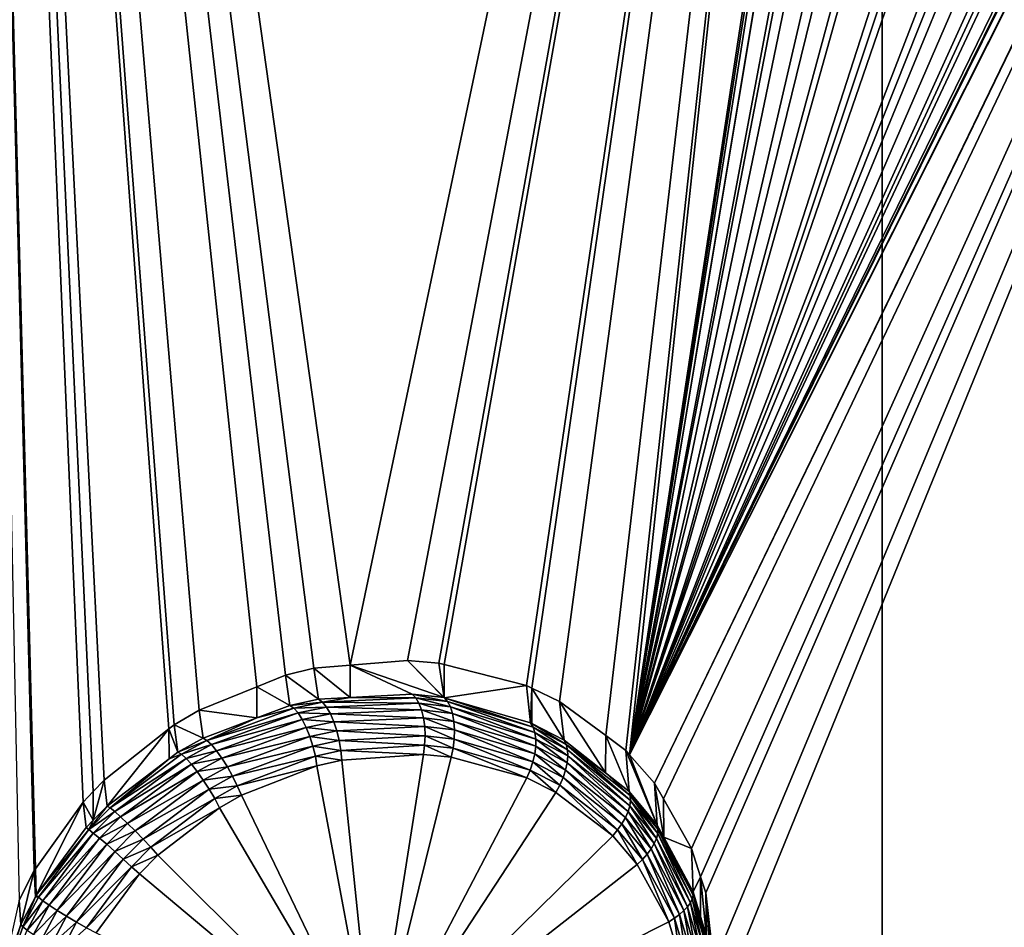
# Model space of a CAD drawing. Extents: x -143 to 155, y 0 to 257.
# Drawn here: x 128 to 132, y 172 to 176 of the extents above; entities that cross this region are included whole.
import ezdxf

# ---------------------------------------------------------------- set-up
doc = ezdxf.new("R2010")
doc.units = 0
doc.header["$MEASUREMENT"] = 0
doc.layers.get('0').update_dxf_attribs({"linetype": 'CONTINUOUS'})

msp = doc.modelspace()

# ---------------------------------------------------------------- linework, layer by layer
for points in [[(120.5926, 197.0158, 2.5109), (131.4653, 196.8827, 3.4403), (120.5962, 166.5567, -4.7426)], [(120.5962, 166.5567, -4.7426), (131.4653, 196.8827, 3.4403), (131.4689, 166.3724, -3.459)], [(131.4653, 196.8827, 3.4403), (142.3389, 188.605, 3.3506), (131.4689, 166.3724, -3.459)], [(131.4689, 166.3724, -3.459), (142.3389, 188.605, 3.3506), (137.2652, 166.2253, -2.4372)], [(127.6399, 184.9078, 17.9499), (129.2661, 173.3336, 13.4588), (131.7113, 184.95, 16.3141)], [(129.2661, 173.3336, 13.4588), (129.5033, 173.3535, 13.3545), (131.7113, 184.95, 16.3141)], [(131.7113, 184.95, 16.3141), (129.5033, 173.3535, 13.3545), (129.6338, 173.343, 13.2884)], [(131.7113, 184.95, 16.3141), (129.6338, 173.343, 13.2884), (129.6548, 173.3375, 13.2763)], [(129.6548, 173.3375, 13.2763), (129.9954, 173.2494, 13.0794), (131.7113, 184.95, 16.3141)], [(131.7113, 184.95, 16.3141), (129.9954, 173.2494, 13.0794), (130.018, 173.2387, 13.0644)], [(131.7113, 184.95, 16.3141), (130.018, 173.2387, 13.0644), (130.1331, 173.1839, 12.988)], [(130.1331, 173.1839, 12.988), (130.3237, 173.0429, 12.8419), (131.7113, 184.95, 16.3141)], [(131.7113, 184.95, 16.3141), (130.3237, 173.0429, 12.8419), (130.4076, 172.9808, 12.7775)], [(131.7113, 184.95, 16.3141), (130.4076, 172.9808, 12.7775), (130.4229, 172.9633, 12.7634)], [(130.4229, 172.9633, 12.7634), (131.7331, 181.5849, 15.1243), (131.7113, 184.95, 16.3141)], [(131.9668, 158.6201, 6.5615), (133.4719, 158.6271, 5.2863), (135.5673, 184.988, 14.2358)], [(135.5673, 184.988, 14.2358), (134.7046, 181.5589, 13.4618), (131.9668, 158.6201, 6.5615)], [(127.6399, 184.9078, 17.9499), (127.8965, 172.3614, 13.7417), (127.9592, 172.4844, 13.7559)], [(127.6399, 184.9078, 17.9499), (127.9592, 172.4844, 13.7559), (127.9642, 172.4915, 13.7561)], [(127.9642, 172.4915, 13.7561), (128.1612, 172.7675, 13.7637), (127.6399, 184.9078, 17.9499)], [(127.6399, 184.9078, 17.9499), (128.1612, 172.7675, 13.7637), (128.2034, 172.8119, 13.7603)], [(127.6399, 184.9078, 17.9499), (128.2034, 172.8119, 13.7603), (128.2481, 172.8589, 13.7567)], [(128.2481, 172.8589, 13.7567), (128.5159, 173.0701, 13.7105), (127.6399, 184.9078, 17.9499)], [(127.6399, 184.9078, 17.9499), (128.5159, 173.0701, 13.7105), (128.5378, 173.0874, 13.7068)], [(127.6399, 184.9078, 17.9499), (128.5378, 173.0874, 13.7068), (128.6411, 173.1478, 13.6813)], [(128.6411, 173.1478, 13.6813), (128.8801, 173.2446, 13.6063), (127.6399, 184.9078, 17.9499)], [(127.6399, 184.9078, 17.9499), (128.8801, 173.2446, 13.6063), (128.9983, 173.2925, 13.5692)], [(127.6399, 184.9078, 17.9499), (128.9983, 173.2925, 13.5692), (129.1154, 173.321, 13.5251)], [(129.1154, 173.321, 13.5251), (129.2661, 173.3336, 13.4588), (127.6399, 184.9078, 17.9499)], [(130.4229, 172.9633, 12.7634), (131.7355, 181.4571, 15.0781), (131.7331, 181.5849, 15.1243)], [(131.9668, 158.6201, 6.5615), (134.7046, 181.5589, 13.4618), (134.6834, 181.4776, 13.444)], [(131.7388, 181.2795, 15.0139), (131.7355, 181.4571, 15.0781), (130.4229, 172.9633, 12.7634)], [(134.6834, 181.4776, 13.444), (134.6713, 181.4314, 13.4339), (131.9668, 158.6201, 6.5615)], [(131.9668, 158.6201, 6.5615), (134.6713, 181.4314, 13.4339), (134.5489, 181.1406, 13.3991)], [(130.4229, 172.9633, 12.7634), (131.7773, 181.0966, 14.9299), (131.7388, 181.2795, 15.0139)], [(134.5337, 181.1147, 13.3987), (130.526, 172.846, 12.6689), (134.5489, 181.1406, 13.3991)], [(134.5489, 181.1406, 13.3991), (130.526, 172.846, 12.6689), (130.5629, 172.7808, 12.6267)], [(134.5489, 181.1406, 13.3991), (130.5629, 172.7808, 12.6267), (130.6793, 172.5754, 12.4933)], [(130.6793, 172.5754, 12.4933), (130.7163, 172.4586, 12.4325), (134.5489, 181.1406, 13.3991)], [(134.5489, 181.1406, 13.3991), (130.7163, 172.4586, 12.4325), (130.7376, 172.3916, 12.3976)], [(131.9668, 158.6201, 6.5615), (134.5489, 181.1406, 13.3991), (130.7375, 171.7953, 12.1876)], [(130.7375, 171.7953, 12.1876), (134.5489, 181.1406, 13.3991), (130.7709, 172.0978, 12.2762)], [(134.5489, 181.1406, 13.3991), (130.7376, 172.3916, 12.3976), (130.7709, 172.0978, 12.2762)], [(134.4856, 181.0331, 13.3973), (130.4229, 172.9633, 12.7634), (134.5337, 181.1147, 13.3987)], [(134.5337, 181.1147, 13.3987), (130.4229, 172.9633, 12.7634), (130.526, 172.846, 12.6689)], [(130.4229, 172.9633, 12.7634), (131.7786, 181.0936, 14.9282), (131.7773, 181.0966, 14.9299)], [(131.8989, 180.8155, 14.7689), (131.7786, 181.0936, 14.9282), (130.4229, 172.9633, 12.7634)], [(134.2925, 180.7886, 13.4229), (130.4229, 172.9633, 12.7634), (134.4856, 181.0331, 13.3973)], [(130.4229, 172.9633, 12.7634), (131.9313, 180.7701, 14.7361), (131.8989, 180.8155, 14.7689)], [(134.2688, 180.7586, 13.4261), (130.4229, 172.9633, 12.7634), (134.2925, 180.7886, 13.4229)], [(130.4229, 172.9633, 12.7634), (132.0145, 180.6535, 14.6521), (131.9313, 180.7701, 14.7361)], [(134.2688, 180.7586, 13.4261), (134.1988, 180.6896, 13.4426), (130.4229, 172.9633, 12.7634)], [(130.4229, 172.9633, 12.7634), (134.1988, 180.6896, 13.4426), (133.9788, 180.524, 13.5125)], [(132.1748, 180.5099, 14.5172), (132.0145, 180.6535, 14.6521), (130.4229, 172.9633, 12.7634)], [(130.4229, 172.9633, 12.7634), (133.9788, 180.524, 13.5125), (133.8905, 180.4576, 13.5406)], [(130.4229, 172.9633, 12.7634), (132.2588, 180.4347, 14.4466), (132.1748, 180.5099, 14.5172)], [(133.8905, 180.4576, 13.5406), (133.8072, 180.4106, 13.5724), (130.4229, 172.9633, 12.7634)], [(130.4229, 172.9633, 12.7634), (132.4186, 180.343, 14.3288), (132.2588, 180.4347, 14.4466)], [(130.4229, 172.9633, 12.7634), (133.8072, 180.4106, 13.5724), (133.6176, 180.3366, 13.6557)], [(132.4825, 180.3227, 14.2869), (132.4186, 180.343, 14.3288), (130.4229, 172.9633, 12.7634)], [(130.4229, 172.9633, 12.7634), (133.6176, 180.3366, 13.6557), (133.4269, 180.2623, 13.7395)], [(130.4229, 172.9633, 12.7634), (132.7682, 180.2316, 14.0991), (132.4825, 180.3227, 14.2869)], [(133.4269, 180.2623, 13.7395), (133.3162, 180.2375, 13.7939), (130.4229, 172.9633, 12.7634)], [(130.4229, 172.9633, 12.7634), (133.3162, 180.2375, 13.7939), (133.2321, 180.2325, 13.8395)], [(130.4229, 172.9633, 12.7634), (133.2321, 180.2325, 13.8395), (132.9156, 180.2135, 14.0111)], [(130.4229, 172.9633, 12.7634), (132.8426, 180.2225, 14.0547), (132.7682, 180.2316, 14.0991)], [(132.9156, 180.2135, 14.0111), (132.8426, 180.2225, 14.0547), (130.4229, 172.9633, 12.7634)], [(129.6548, 173.1998, 13.8202), (129.5033, 173.3535, 13.3545), (129.2661, 173.3336, 13.4588)], [(129.6557, 173.1995, 13.8197), (129.6338, 173.343, 13.2884), (129.5033, 173.3535, 13.3545)], [(129.6557, 173.1995, 13.8197), (129.5033, 173.3535, 13.3545), (129.6548, 173.1998, 13.8202)], [(129.6548, 173.3375, 13.2763), (129.6338, 173.343, 13.2884), (129.6557, 173.1995, 13.8197)], [(129.6548, 173.3375, 13.2763), (129.6557, 173.1995, 13.8197), (129.9954, 173.2494, 13.0794)], [(129.1351, 173.1932, 14.0267), (129.1154, 173.321, 13.5251), (128.9983, 173.2925, 13.5692)], [(129.2659, 173.2004, 13.9768), (129.2661, 173.3336, 13.4588), (129.1154, 173.321, 13.5251)], [(129.2659, 173.2004, 13.9768), (129.1154, 173.321, 13.5251), (129.1351, 173.1932, 14.0267)], [(129.5223, 173.2146, 13.879), (129.2661, 173.3336, 13.4588), (129.2659, 173.2004, 13.9768)], [(129.6548, 173.1998, 13.8202), (129.2661, 173.3336, 13.4588), (129.5223, 173.2146, 13.879)], [(129.0166, 173.1676, 14.0648), (128.9983, 173.2925, 13.5692), (128.8801, 173.2446, 13.6063)], [(129.1351, 173.1932, 14.0267), (128.9983, 173.2925, 13.5692), (129.0166, 173.1676, 14.0648)], [(128.8802, 173.116, 14.1007), (128.8801, 173.2446, 13.6063), (128.6411, 173.1478, 13.6813)], [(129.0166, 173.1676, 14.0648), (128.8801, 173.2446, 13.6063), (128.8802, 173.116, 14.1007)], [(129.2659, 173.2004, 13.9768), (129.5375, 173.1994, 13.9118), (129.5223, 173.2146, 13.879)], [(129.6691, 173.1837, 13.8519), (129.6548, 173.1998, 13.8202), (129.5223, 173.2146, 13.879)], [(129.5223, 173.2146, 13.879), (129.5375, 173.1994, 13.9118), (129.6691, 173.1837, 13.8519)], [(129.9954, 173.2494, 13.0794), (129.6557, 173.1995, 13.8197), (130.0127, 173.0951, 13.6372)], [(129.9954, 173.2494, 13.0794), (130.0127, 173.0951, 13.6372), (130.018, 173.2387, 13.0644)], [(130.018, 173.2387, 13.0644), (130.0127, 173.0951, 13.6372), (130.0184, 173.0922, 13.6338)], [(130.018, 173.2387, 13.0644), (130.1513, 173.0238, 13.555), (130.1331, 173.1839, 12.988)], [(130.018, 173.2387, 13.0644), (130.0184, 173.0922, 13.6338), (130.1513, 173.0238, 13.555)], [(129.1517, 173.1807, 14.063), (129.1351, 173.1932, 14.0267), (129.0166, 173.1676, 14.0648)], [(129.1517, 173.1807, 14.063), (129.0166, 173.1676, 14.0648), (129.0333, 173.1561, 14.1023)], [(129.1683, 173.1604, 14.0956), (129.1517, 173.1807, 14.063), (129.0333, 173.1561, 14.1023)], [(129.2659, 173.2004, 13.9768), (129.1351, 173.1932, 14.0267), (129.1517, 173.1807, 14.063)], [(129.1517, 173.1807, 14.063), (129.5375, 173.1994, 13.9118), (129.2659, 173.2004, 13.9768)], [(129.5508, 173.1774, 13.9415), (129.5375, 173.1994, 13.9118), (129.1517, 173.1807, 14.063)], [(129.5508, 173.1774, 13.9415), (129.1517, 173.1807, 14.063), (129.1683, 173.1604, 14.0956)], [(129.5617, 173.1495, 13.9669), (129.5508, 173.1774, 13.9415), (129.1683, 173.1604, 14.0956)], [(129.6809, 173.1614, 13.8807), (129.5375, 173.1994, 13.9118), (129.5508, 173.1774, 13.9415)], [(129.6691, 173.1837, 13.8519), (129.5375, 173.1994, 13.9118), (129.6809, 173.1614, 13.8807)], [(129.69, 173.1336, 13.9056), (129.6809, 173.1614, 13.8807), (129.5508, 173.1774, 13.9415)], [(129.69, 173.1336, 13.9056), (129.5508, 173.1774, 13.9415), (129.5617, 173.1495, 13.9669)], [(129.6691, 173.1837, 13.8519), (129.6557, 173.1995, 13.8197), (129.6548, 173.1998, 13.8202)], [(130.0235, 173.0775, 13.6662), (130.0127, 173.0951, 13.6372), (129.6557, 173.1995, 13.8197)], [(130.0235, 173.0775, 13.6662), (129.6557, 173.1995, 13.8197), (129.6691, 173.1837, 13.8519)], [(130.0308, 173.055, 13.693), (130.0235, 173.0775, 13.6662), (129.6691, 173.1837, 13.8519)], [(129.6691, 173.1837, 13.8519), (129.6809, 173.1614, 13.8807), (130.0308, 173.055, 13.693)], [(130.1331, 173.1839, 12.988), (130.1513, 173.0238, 13.555), (130.3231, 172.8887, 13.4362)], [(130.1331, 173.1839, 12.988), (130.3231, 172.8887, 13.4362), (130.3237, 173.0429, 12.8419)], [(128.6574, 173.0318, 14.1593), (128.6411, 173.1478, 13.6813), (128.5378, 173.0874, 13.7068)], [(128.8802, 173.116, 14.1007), (128.6411, 173.1478, 13.6813), (128.6574, 173.0318, 14.1593)], [(129.0333, 173.1561, 14.1023), (128.8802, 173.116, 14.1007), (128.673, 173.0227, 14.2002)], [(129.0507, 173.1365, 14.1358), (129.0333, 173.1561, 14.1023), (128.673, 173.0227, 14.2002)], [(129.0507, 173.1365, 14.1358), (128.673, 173.0227, 14.2002), (128.6919, 173.0053, 14.2368)], [(129.068, 173.1096, 14.1639), (129.0507, 173.1365, 14.1358), (128.6919, 173.0053, 14.2368)], [(129.0333, 173.1561, 14.1023), (129.0166, 173.1676, 14.0648), (128.8802, 173.116, 14.1007)], [(129.1683, 173.1604, 14.0956), (129.0333, 173.1561, 14.1023), (129.0507, 173.1365, 14.1358)], [(129.1843, 173.1332, 14.123), (129.1683, 173.1604, 14.0956), (129.0507, 173.1365, 14.1358)], [(129.1843, 173.1332, 14.123), (129.0507, 173.1365, 14.1358), (129.068, 173.1096, 14.1639)], [(129.1988, 173.1001, 14.144), (129.1843, 173.1332, 14.123), (129.068, 173.1096, 14.1639)], [(129.5617, 173.1495, 13.9669), (129.1683, 173.1604, 14.0956), (129.1843, 173.1332, 14.123)], [(129.5698, 173.1168, 13.9871), (129.5617, 173.1495, 13.9669), (129.1843, 173.1332, 14.123)], [(129.5698, 173.1168, 13.9871), (129.1843, 173.1332, 14.123), (129.1988, 173.1001, 14.144)], [(129.6958, 173.1014, 13.9255), (129.69, 173.1336, 13.9056), (129.5617, 173.1495, 13.9669)], [(129.6958, 173.1014, 13.9255), (129.5617, 173.1495, 13.9669), (129.5698, 173.1168, 13.9871)], [(130.0345, 173.0285, 13.7165), (129.6809, 173.1614, 13.8807), (129.69, 173.1336, 13.9056)], [(130.0308, 173.055, 13.693), (129.6809, 173.1614, 13.8807), (130.0345, 173.0285, 13.7165)], [(130.0343, 172.9988, 13.7362), (130.0345, 173.0285, 13.7165), (129.69, 173.1336, 13.9056)], [(130.0343, 172.9988, 13.7362), (129.69, 173.1336, 13.9056), (129.6958, 173.1014, 13.9255)], [(128.8802, 173.116, 14.1007), (128.6574, 173.0318, 14.1593), (128.673, 173.0227, 14.2002)], [(129.068, 173.1096, 14.1639), (128.6919, 173.0053, 14.2368), (128.7131, 172.9803, 14.2673)], [(129.0846, 173.0768, 14.1853), (129.068, 173.1096, 14.1639), (128.7131, 172.9803, 14.2673)], [(129.1988, 173.1001, 14.144), (129.068, 173.1096, 14.1639), (129.0846, 173.0768, 14.1853)], [(129.2114, 173.0626, 14.1578), (129.1988, 173.1001, 14.144), (129.0846, 173.0768, 14.1853)], [(129.5747, 173.0805, 14.0012), (129.5698, 173.1168, 13.9871), (129.1988, 173.1001, 14.144)], [(129.5747, 173.0805, 14.0012), (129.1988, 173.1001, 14.144), (129.2114, 173.0626, 14.1578)], [(129.6983, 173.0659, 13.9398), (129.6958, 173.1014, 13.9255), (129.5698, 173.1168, 13.9871)], [(129.6983, 173.0659, 13.9398), (129.5698, 173.1168, 13.9871), (129.5747, 173.0805, 14.0012)], [(130.0302, 172.9668, 13.7514), (130.0343, 172.9988, 13.7362), (129.6958, 173.1014, 13.9255)], [(130.0302, 172.9668, 13.7514), (129.6958, 173.1014, 13.9255), (129.6983, 173.0659, 13.9398)], [(130.0184, 173.0922, 13.6338), (130.0127, 173.0951, 13.6372), (130.0235, 173.0775, 13.6662)], [(130.1603, 173.006, 13.5831), (130.1513, 173.0238, 13.555), (130.0184, 173.0922, 13.6338)], [(130.1603, 173.006, 13.5831), (130.0184, 173.0922, 13.6338), (130.0235, 173.0775, 13.6662)], [(128.2606, 172.7513, 14.2181), (128.5159, 173.0701, 13.7105), (128.2481, 172.8589, 13.7567)], [(128.5168, 172.946, 14.1848), (128.5159, 173.0701, 13.7105), (128.2606, 172.7513, 14.2181)], [(128.5534, 172.9738, 14.1801), (128.5378, 173.0874, 13.7068), (128.5159, 173.0701, 13.7105)], [(128.5534, 172.9738, 14.1801), (128.5159, 173.0701, 13.7105), (128.5168, 172.946, 14.1848)], [(128.6574, 173.0318, 14.1593), (128.5378, 173.0874, 13.7068), (128.5534, 172.9738, 14.1801)], [(129.0846, 173.0768, 14.1853), (128.7131, 172.9803, 14.2673), (128.7356, 172.9491, 14.2901)], [(129.0995, 173.0394, 14.1991), (129.0846, 173.0768, 14.1853), (128.7356, 172.9491, 14.2901)], [(129.2114, 173.0626, 14.1578), (129.0846, 173.0768, 14.1853), (129.0995, 173.0394, 14.1991)], [(129.2214, 173.0224, 14.1637), (129.2114, 173.0626, 14.1578), (129.0995, 173.0394, 14.1991)], [(129.5764, 173.042, 14.0087), (129.5747, 173.0805, 14.0012), (129.2114, 173.0626, 14.1578)], [(129.5764, 173.042, 14.0087), (129.2114, 173.0626, 14.1578), (129.2214, 173.0224, 14.1637)], [(129.6972, 173.0285, 13.948), (129.6983, 173.0659, 13.9398), (129.5747, 173.0805, 14.0012)], [(129.6972, 173.0285, 13.948), (129.5747, 173.0805, 14.0012), (129.5764, 173.042, 14.0087)], [(130.0225, 172.9336, 13.7617), (129.6983, 173.0659, 13.9398), (129.6972, 173.0285, 13.948)], [(130.0225, 172.9336, 13.7617), (130.0302, 172.9668, 13.7514), (129.6983, 173.0659, 13.9398)], [(130.1657, 172.9839, 13.6092), (130.1603, 173.006, 13.5831), (130.0235, 173.0775, 13.6662)], [(130.1657, 172.9839, 13.6092), (130.0235, 173.0775, 13.6662), (130.0308, 173.055, 13.693)], [(130.1671, 172.9585, 13.6324), (130.1657, 172.9839, 13.6092), (130.0308, 173.055, 13.693)], [(130.0308, 173.055, 13.693), (130.0345, 173.0285, 13.7165), (130.1671, 172.9585, 13.6324)], [(128.673, 173.0227, 14.2002), (128.6574, 173.0318, 14.1593), (128.5534, 172.9738, 14.1801)], [(128.673, 173.0227, 14.2002), (128.5534, 172.9738, 14.1801), (128.5684, 172.9653, 14.222)], [(128.6919, 173.0053, 14.2368), (128.673, 173.0227, 14.2002), (128.5684, 172.9653, 14.222)], [(129.0995, 173.0394, 14.1991), (128.7356, 172.9491, 14.2901), (128.7582, 172.9132, 14.3041)], [(129.1123, 172.9991, 14.2046), (129.0995, 173.0394, 14.1991), (128.7582, 172.9132, 14.3041)], [(129.2214, 173.0224, 14.1637), (129.0995, 173.0394, 14.1991), (129.1123, 172.9991, 14.2046)], [(129.2284, 172.9813, 14.1614), (129.2214, 173.0224, 14.1637), (129.1123, 172.9991, 14.2046)], [(129.5746, 173.0027, 14.0093), (129.5764, 173.042, 14.0087), (129.2214, 173.0224, 14.1637)], [(129.5746, 173.0027, 14.0093), (129.2214, 173.0224, 14.1637), (129.2284, 172.9813, 14.1614)], [(129.6928, 172.9904, 13.9497), (129.5764, 173.042, 14.0087), (129.5746, 173.0027, 14.0093)], [(129.6928, 172.9904, 13.9497), (129.6972, 173.0285, 13.948), (129.5764, 173.042, 14.0087)], [(130.0113, 172.9001, 13.7666), (129.6972, 173.0285, 13.948), (129.6928, 172.9904, 13.9497)], [(130.0113, 172.9001, 13.7666), (130.0225, 172.9336, 13.7617), (129.6972, 173.0285, 13.948)], [(130.1645, 172.9303, 13.6522), (130.0345, 173.0285, 13.7165), (130.0343, 172.9988, 13.7362)], [(130.1671, 172.9585, 13.6324), (130.0345, 173.0285, 13.7165), (130.1645, 172.9303, 13.6522)], [(130.3231, 172.8887, 13.4362), (130.1513, 173.0238, 13.555), (130.1603, 173.006, 13.5831)], [(130.3237, 173.0429, 12.8419), (130.3231, 172.8887, 13.4362), (130.4206, 172.812, 13.3688)], [(130.3237, 173.0429, 12.8419), (130.4206, 172.812, 13.3688), (130.4076, 172.9808, 12.7775)], [(128.5684, 172.9653, 14.222), (128.5534, 172.9738, 14.1801), (128.5168, 172.946, 14.1848)], [(128.6919, 173.0053, 14.2368), (128.5684, 172.9653, 14.222), (128.5875, 172.9485, 14.2595)], [(128.7131, 172.9803, 14.2673), (128.6919, 173.0053, 14.2368), (128.5875, 172.9485, 14.2595)], [(128.7131, 172.9803, 14.2673), (128.5875, 172.9485, 14.2595), (128.6096, 172.9243, 14.2907)], [(128.7356, 172.9491, 14.2901), (128.7131, 172.9803, 14.2673), (128.6096, 172.9243, 14.2907)], [(129.1123, 172.9991, 14.2046), (128.7582, 172.9132, 14.3041), (128.7798, 172.8743, 14.3087)], [(129.1222, 172.9578, 14.2015), (129.1123, 172.9991, 14.2046), (128.7798, 172.8743, 14.3087)], [(129.2284, 172.9813, 14.1614), (129.1123, 172.9991, 14.2046), (129.1222, 172.9578, 14.2015)], [(129.2321, 172.9409, 14.1511), (129.2284, 172.9813, 14.1614), (129.1222, 172.9578, 14.2015)], [(129.5696, 172.9643, 14.0031), (129.5746, 173.0027, 14.0093), (129.2284, 172.9813, 14.1614)], [(129.5696, 172.9643, 14.0031), (129.2284, 172.9813, 14.1614), (129.2321, 172.9409, 14.1511)], [(129.685, 172.9532, 13.945), (129.5746, 173.0027, 14.0093), (129.5696, 172.9643, 14.0031)], [(129.685, 172.9532, 13.945), (129.6928, 172.9904, 13.9497), (129.5746, 173.0027, 14.0093)], [(129.997, 172.8674, 13.766), (129.6928, 172.9904, 13.9497), (129.685, 172.9532, 13.945)], [(129.997, 172.8674, 13.766), (130.0113, 172.9001, 13.7666), (129.6928, 172.9904, 13.9497)], [(130.1581, 172.9002, 13.6679), (130.0343, 172.9988, 13.7362), (130.0302, 172.9668, 13.7514)], [(130.1581, 172.9002, 13.6679), (130.1645, 172.9303, 13.6522), (130.0343, 172.9988, 13.7362)], [(130.4257, 172.7947, 13.3954), (130.3231, 172.8887, 13.4362), (130.1603, 173.006, 13.5831)], [(130.4267, 172.7746, 13.4205), (130.4257, 172.7947, 13.3954), (130.1603, 173.006, 13.5831)], [(130.4267, 172.7746, 13.4205), (130.1603, 173.006, 13.5831), (130.1657, 172.9839, 13.6092)], [(130.4236, 172.7522, 13.4434), (130.4267, 172.7746, 13.4205), (130.1657, 172.9839, 13.6092)], [(130.4236, 172.7522, 13.4434), (130.1657, 172.9839, 13.6092), (130.1671, 172.9585, 13.6324)], [(130.4076, 172.9808, 12.7775), (130.4206, 172.812, 13.3688), (130.5369, 172.6727, 13.2714)], [(130.4076, 172.9808, 12.7775), (130.5369, 172.6727, 13.2714), (130.4229, 172.9633, 12.7634)], [(128.273, 172.7436, 14.2627), (128.5168, 172.946, 14.1848), (128.2606, 172.7513, 14.2181)], [(128.5684, 172.9653, 14.222), (128.5168, 172.946, 14.1848), (128.273, 172.7436, 14.2627)], [(128.5875, 172.9485, 14.2595), (128.5684, 172.9653, 14.222), (128.273, 172.7436, 14.2627)], [(128.5875, 172.9485, 14.2595), (128.273, 172.7436, 14.2627), (128.2919, 172.7285, 14.3028)], [(128.6096, 172.9243, 14.2907), (128.5875, 172.9485, 14.2595), (128.2919, 172.7285, 14.3028)], [(128.7356, 172.9491, 14.2901), (128.6096, 172.9243, 14.2907), (128.6338, 172.8939, 14.314)], [(128.7582, 172.9132, 14.3041), (128.7356, 172.9491, 14.2901), (128.6338, 172.8939, 14.314)], [(129.1222, 172.9578, 14.2015), (128.7798, 172.8743, 14.3087), (128.7994, 172.8344, 14.3035)], [(129.1289, 172.9174, 14.1901), (129.1222, 172.9578, 14.2015), (128.7994, 172.8344, 14.3035)], [(129.2321, 172.9409, 14.1511), (129.1222, 172.9578, 14.2015), (129.1289, 172.9174, 14.1901)], [(129.3642, 171.6577, 13.6569), (129.2321, 172.9409, 14.1511), (129.1289, 172.9174, 14.1901)], [(129.3642, 171.6577, 13.6569), (129.5696, 172.9643, 14.0031), (129.2321, 172.9409, 14.1511)], [(129.685, 172.9532, 13.945), (129.5696, 172.9643, 14.0031), (129.3642, 171.6577, 13.6569)], [(129.3642, 171.6577, 13.6569), (129.997, 172.8674, 13.766), (129.685, 172.9532, 13.945)], [(130.1344, 172.838, 13.6852), (130.0225, 172.9336, 13.7617), (130.0113, 172.9001, 13.7666)], [(130.1479, 172.8691, 13.679), (130.0302, 172.9668, 13.7514), (130.0225, 172.9336, 13.7617)], [(130.1344, 172.838, 13.6852), (130.1479, 172.8691, 13.679), (130.0225, 172.9336, 13.7617)], [(130.1479, 172.8691, 13.679), (130.1581, 172.9002, 13.6679), (130.0302, 172.9668, 13.7514)], [(130.4055, 172.7032, 13.4805), (130.1645, 172.9303, 13.6522), (130.1581, 172.9002, 13.6679)], [(130.1671, 172.9585, 13.6324), (130.1645, 172.9303, 13.6522), (130.4165, 172.7282, 13.4636)], [(130.4165, 172.7282, 13.4636), (130.1645, 172.9303, 13.6522), (130.4055, 172.7032, 13.4805)], [(130.4165, 172.7282, 13.4636), (130.4236, 172.7522, 13.4434), (130.1671, 172.9585, 13.6324)], [(130.4229, 172.9633, 12.7634), (130.5369, 172.6727, 13.2714), (130.526, 172.846, 12.6689)], [(128.6096, 172.9243, 14.2907), (128.2919, 172.7285, 14.3028), (128.3166, 172.7067, 14.3362)], [(128.6338, 172.8939, 14.314), (128.6096, 172.9243, 14.2907), (128.3166, 172.7067, 14.3362)], [(128.6338, 172.8939, 14.314), (128.3166, 172.7067, 14.3362), (128.3454, 172.6794, 14.3612)], [(128.6587, 172.8588, 14.3282), (128.6338, 172.8939, 14.314), (128.3454, 172.6794, 14.3612)], [(128.7582, 172.9132, 14.3041), (128.6338, 172.8939, 14.314), (128.6587, 172.8588, 14.3282)], [(128.7798, 172.8743, 14.3087), (128.7582, 172.9132, 14.3041), (128.6587, 172.8588, 14.3282)], [(129.1289, 172.9174, 14.1901), (128.7994, 172.8344, 14.3035), (128.816, 172.7956, 14.2889)], [(129.1289, 172.9174, 14.1901), (128.816, 172.7956, 14.2889), (129.3642, 171.6577, 13.6569)], [(130.1178, 172.8077, 13.6864), (130.0113, 172.9001, 13.7666), (129.997, 172.8674, 13.766)], [(130.1178, 172.8077, 13.6864), (130.1344, 172.838, 13.6852), (130.0113, 172.9001, 13.7666)], [(130.391, 172.6777, 13.4937), (130.1581, 172.9002, 13.6679), (130.1479, 172.8691, 13.679)], [(130.391, 172.6777, 13.4937), (130.4055, 172.7032, 13.4805), (130.1581, 172.9002, 13.6679)], [(130.4257, 172.7947, 13.3954), (130.4206, 172.812, 13.3688), (130.3231, 172.8887, 13.4362)], [(128.2606, 172.7513, 14.2181), (128.2481, 172.8589, 13.7567), (128.2033, 172.6929, 14.2206)], [(128.2033, 172.6929, 14.2206), (128.2481, 172.8589, 13.7567), (128.2034, 172.8119, 13.7603)], [(128.6587, 172.8588, 14.3282), (128.3454, 172.6794, 14.3612), (128.377, 172.6482, 14.3762)], [(128.6831, 172.8208, 14.3326), (128.6587, 172.8588, 14.3282), (128.377, 172.6482, 14.3762)], [(128.7798, 172.8743, 14.3087), (128.6587, 172.8588, 14.3282), (128.6831, 172.8208, 14.3326)], [(128.7994, 172.8344, 14.3035), (128.7798, 172.8743, 14.3087), (128.6831, 172.8208, 14.3326)], [(129.3642, 171.6577, 13.6569), (130.1178, 172.8077, 13.6864), (129.997, 172.8674, 13.766)], [(130.3733, 172.6525, 13.5029), (130.1479, 172.8691, 13.679), (130.1344, 172.838, 13.6852)], [(130.3733, 172.6525, 13.5029), (130.391, 172.6777, 13.4937), (130.1479, 172.8691, 13.679)], [(128.2033, 172.6929, 14.2206), (128.2034, 172.8119, 13.7603), (128.1612, 172.7675, 13.7637)], [(128.6831, 172.8208, 14.3326), (128.377, 172.6482, 14.3762), (128.4095, 172.6147, 14.3807)], [(128.7057, 172.782, 14.327), (128.6831, 172.8208, 14.3326), (128.4095, 172.6147, 14.3807)], [(128.7994, 172.8344, 14.3035), (128.6831, 172.8208, 14.3326), (128.7057, 172.782, 14.327)], [(128.816, 172.7956, 14.2889), (128.7994, 172.8344, 14.3035), (128.7057, 172.782, 14.327)], [(130.3528, 172.6282, 13.5078), (130.1178, 172.8077, 13.6864), (129.3642, 171.6577, 13.6569)], [(130.3528, 172.6282, 13.5078), (130.1344, 172.838, 13.6852), (130.1178, 172.8077, 13.6864)], [(130.3528, 172.6282, 13.5078), (130.3733, 172.6525, 13.5029), (130.1344, 172.838, 13.6852)], [(130.54, 172.6562, 13.2975), (130.5369, 172.6727, 13.2714), (130.4206, 172.812, 13.3688)], [(130.54, 172.6562, 13.2975), (130.4206, 172.812, 13.3688), (130.4257, 172.7947, 13.3954)], [(130.5641, 172.6223, 13.2425), (130.5629, 172.7808, 12.6267), (130.526, 172.846, 12.6689)], [(130.5641, 172.6223, 13.2425), (130.526, 172.846, 12.6689), (130.5369, 172.6727, 13.2714)], [(127.9642, 172.4915, 13.7561), (127.9676, 172.3827, 14.2077), (128.1612, 172.7675, 13.7637)], [(128.1612, 172.7675, 13.7637), (127.9676, 172.3827, 14.2077), (128.1732, 172.6622, 14.2219)], [(128.1612, 172.7675, 13.7637), (128.1732, 172.6622, 14.2219), (128.2033, 172.6929, 14.2206)], [(128.7057, 172.782, 14.327), (128.4095, 172.6147, 14.3807), (128.4413, 172.5809, 14.3741)], [(128.7254, 172.7442, 14.3116), (128.7057, 172.782, 14.327), (128.4413, 172.5809, 14.3741)], [(128.816, 172.7956, 14.2889), (128.7057, 172.782, 14.327), (128.7254, 172.7442, 14.3116)], [(129.3642, 171.6577, 13.6569), (128.816, 172.7956, 14.2889), (128.7254, 172.7442, 14.3116)], [(130.5339, 172.6175, 13.3454), (130.4267, 172.7746, 13.4205), (130.4236, 172.7522, 13.4434)], [(130.539, 172.6377, 13.3224), (130.54, 172.6562, 13.2975), (130.4257, 172.7947, 13.3954)], [(130.539, 172.6377, 13.3224), (130.4257, 172.7947, 13.3954), (130.4267, 172.7746, 13.4205)], [(130.5339, 172.6175, 13.3454), (130.539, 172.6377, 13.3224), (130.4267, 172.7746, 13.4205)], [(130.6793, 172.5754, 12.4933), (130.5629, 172.7808, 12.6267), (130.5641, 172.6223, 13.2425)], [(128.273, 172.7436, 14.2627), (128.2606, 172.7513, 14.2181), (128.1845, 172.6545, 14.2672)], [(128.1845, 172.6545, 14.2672), (128.2606, 172.7513, 14.2181), (128.2033, 172.6929, 14.2206)], [(128.2919, 172.7285, 14.3028), (128.273, 172.7436, 14.2627), (128.1845, 172.6545, 14.2672)], [(128.2919, 172.7285, 14.3028), (128.1845, 172.6545, 14.2672), (128.2033, 172.6397, 14.308)], [(128.3166, 172.7067, 14.3362), (128.2919, 172.7285, 14.3028), (128.2033, 172.6397, 14.308)], [(128.7254, 172.7442, 14.3116), (128.4413, 172.5809, 14.3741), (128.4704, 172.5484, 14.3571)], [(129.3642, 171.6577, 13.6569), (128.7254, 172.7442, 14.3116), (128.4704, 172.5484, 14.3571)], [(130.4165, 172.7282, 13.4636), (130.4055, 172.7032, 13.4805), (130.5119, 172.5741, 13.3836)], [(130.5248, 172.5961, 13.366), (130.4236, 172.7522, 13.4434), (130.4165, 172.7282, 13.4636)], [(130.5119, 172.5741, 13.3836), (130.5248, 172.5961, 13.366), (130.4165, 172.7282, 13.4636)], [(130.5248, 172.5961, 13.366), (130.5339, 172.6175, 13.3454), (130.4236, 172.7522, 13.4434)], [(128.2033, 172.6929, 14.2206), (128.1732, 172.6622, 14.2219), (128.1845, 172.6545, 14.2672)], [(128.3166, 172.7067, 14.3362), (128.2033, 172.6397, 14.308), (128.2285, 172.6188, 14.3422)], [(128.3454, 172.6794, 14.3612), (128.3166, 172.7067, 14.3362), (128.2285, 172.6188, 14.3422)], [(130.4956, 172.552, 13.398), (130.4055, 172.7032, 13.4805), (130.391, 172.6777, 13.4937)], [(130.5119, 172.5741, 13.3836), (130.4055, 172.7032, 13.4805), (130.4956, 172.552, 13.398)], [(128.1845, 172.6545, 14.2672), (128.1732, 172.6622, 14.2219), (127.9676, 172.3827, 14.2077)], [(128.1845, 172.6545, 14.2672), (127.9676, 172.3827, 14.2077), (127.9761, 172.3737, 14.2543)], [(128.2033, 172.6397, 14.308), (128.1845, 172.6545, 14.2672), (127.9761, 172.3737, 14.2543)], [(128.3454, 172.6794, 14.3612), (128.2285, 172.6188, 14.3422), (128.2588, 172.5929, 14.3677)], [(128.377, 172.6482, 14.3762), (128.3454, 172.6794, 14.3612), (128.2588, 172.5929, 14.3677)], [(128.377, 172.6482, 14.3762), (128.2588, 172.5929, 14.3677), (128.2924, 172.5634, 14.3832)], [(128.4095, 172.6147, 14.3807), (128.377, 172.6482, 14.3762), (128.2924, 172.5634, 14.3832)], [(130.4543, 172.5094, 13.4154), (130.3733, 172.6525, 13.5029), (130.3528, 172.6282, 13.5078)], [(130.4763, 172.5302, 13.4087), (130.391, 172.6777, 13.4937), (130.3733, 172.6525, 13.5029)], [(130.4543, 172.5094, 13.4154), (130.4763, 172.5302, 13.4087), (130.3733, 172.6525, 13.5029)], [(130.4763, 172.5302, 13.4087), (130.4956, 172.552, 13.398), (130.391, 172.6777, 13.4937)], [(130.5641, 172.6223, 13.2425), (130.5369, 172.6727, 13.2714), (130.54, 172.6562, 13.2975)], [(130.6823, 172.367, 13.1636), (130.54, 172.6562, 13.2975), (130.539, 172.6377, 13.3224)], [(130.6862, 172.3821, 13.1387), (130.686, 172.3961, 13.1129), (130.54, 172.6562, 13.2975)], [(130.54, 172.6562, 13.2975), (130.686, 172.3961, 13.1129), (130.5641, 172.6223, 13.2425)], [(130.6823, 172.367, 13.1636), (130.6862, 172.3821, 13.1387), (130.54, 172.6562, 13.2975)], [(128.2033, 172.6397, 14.308), (127.9761, 172.3737, 14.2543), (127.9942, 172.3596, 14.2969)], [(128.2285, 172.6188, 14.3422), (128.2033, 172.6397, 14.308), (127.9942, 172.3596, 14.2969)], [(128.2285, 172.6188, 14.3422), (127.9942, 172.3596, 14.2969), (128.0207, 172.3412, 14.3327)], [(128.2588, 172.5929, 14.3677), (128.2285, 172.6188, 14.3422), (128.0207, 172.3412, 14.3327)], [(128.4095, 172.6147, 14.3807), (128.2924, 172.5634, 14.3832), (128.3275, 172.532, 14.3878)], [(128.4413, 172.5809, 14.3741), (128.4095, 172.6147, 14.3807), (128.3275, 172.532, 14.3878)], [(129.3642, 171.6577, 13.6569), (130.4543, 172.5094, 13.4154), (130.3528, 172.6282, 13.5078)], [(130.6629, 172.3349, 13.2085), (130.5339, 172.6175, 13.3454), (130.5248, 172.5961, 13.366)], [(130.6745, 172.3511, 13.187), (130.539, 172.6377, 13.3224), (130.5339, 172.6175, 13.3454)], [(130.6629, 172.3349, 13.2085), (130.6745, 172.3511, 13.187), (130.5339, 172.6175, 13.3454)], [(130.6745, 172.3511, 13.187), (130.6823, 172.367, 13.1636), (130.539, 172.6377, 13.3224)], [(130.686, 172.3961, 13.1129), (130.6793, 172.5754, 12.4933), (130.5641, 172.6223, 13.2425)], [(128.2588, 172.5929, 14.3677), (128.0207, 172.3412, 14.3327), (128.0542, 172.3195, 14.3599)], [(128.2924, 172.5634, 14.3832), (128.2588, 172.5929, 14.3677), (128.0542, 172.3195, 14.3599)], [(128.2924, 172.5634, 14.3832), (128.0542, 172.3195, 14.3599), (128.0928, 172.2958, 14.3768)], [(128.3275, 172.532, 14.3878), (128.2924, 172.5634, 14.3832), (128.0928, 172.2958, 14.3768)], [(128.4413, 172.5809, 14.3741), (128.3275, 172.532, 14.3878), (128.3621, 172.5004, 14.3812)], [(128.4704, 172.5484, 14.3571), (128.4413, 172.5809, 14.3741), (128.3621, 172.5004, 14.3812)], [(130.5119, 172.5741, 13.3836), (130.4956, 172.552, 13.398), (130.6293, 172.3024, 13.2438)], [(130.6477, 172.3185, 13.2276), (130.5248, 172.5961, 13.366), (130.5119, 172.5741, 13.3836)], [(130.6293, 172.3024, 13.2438), (130.6477, 172.3185, 13.2276), (130.5119, 172.5741, 13.3836)], [(130.6477, 172.3185, 13.2276), (130.6629, 172.3349, 13.2085), (130.5248, 172.5961, 13.366)], [(130.686, 172.3961, 13.1129), (130.7163, 172.4586, 12.4325), (130.6793, 172.5754, 12.4933)], [(128.3275, 172.532, 14.3878), (128.0928, 172.2958, 14.3768), (128.1341, 172.2714, 14.3824)], [(128.3621, 172.5004, 14.3812), (128.3275, 172.532, 14.3878), (128.1341, 172.2714, 14.3824)], [(128.4704, 172.5484, 14.3571), (128.3621, 172.5004, 14.3812), (128.3943, 172.4704, 14.3638)], [(128.4704, 172.5484, 14.3571), (128.3943, 172.4704, 14.3638), (129.3642, 171.6577, 13.6569)], [(130.5844, 172.2726, 13.2666), (130.4763, 172.5302, 13.4087), (130.4543, 172.5094, 13.4154)], [(130.6081, 172.287, 13.257), (130.4956, 172.552, 13.398), (130.4763, 172.5302, 13.4087)], [(130.5844, 172.2726, 13.2666), (130.6081, 172.287, 13.257), (130.4763, 172.5302, 13.4087)], [(130.6293, 172.3024, 13.2438), (130.4956, 172.552, 13.398), (130.6081, 172.287, 13.257)], [(127.8965, 172.3614, 13.7417), (127.9038, 172.2612, 14.192), (127.9592, 172.4844, 13.7559)], [(127.9592, 172.4844, 13.7559), (127.9038, 172.2612, 14.192), (127.9638, 172.3754, 14.2067)], [(127.9592, 172.4844, 13.7559), (127.9638, 172.3754, 14.2067), (127.9642, 172.4915, 13.7561)], [(127.9642, 172.4915, 13.7561), (127.9638, 172.3754, 14.2067), (127.9676, 172.3827, 14.2077)], [(128.3621, 172.5004, 14.3812), (128.1341, 172.2714, 14.3824), (128.1758, 172.2478, 14.3764)], [(128.3943, 172.4704, 14.3638), (128.3621, 172.5004, 14.3812), (128.1758, 172.2478, 14.3764)], [(129.3642, 171.6577, 13.6569), (130.5844, 172.2726, 13.2666), (130.4543, 172.5094, 13.4154)], [(128.3943, 172.4704, 14.3638), (128.1758, 172.2478, 14.3764), (128.2154, 172.2263, 14.3591)], [(129.3642, 171.6577, 13.6569), (128.3943, 172.4704, 14.3638), (128.2154, 172.2263, 14.3591)], [(130.7162, 172.2949, 13.0654), (130.7163, 172.4586, 12.4325), (130.686, 172.3961, 13.1129)], [(130.7163, 172.4586, 12.4325), (130.7162, 172.2949, 13.0654), (130.7408, 172.2129, 13.0268)], [(130.7163, 172.4586, 12.4325), (130.7408, 172.2129, 13.0268), (130.7376, 172.3916, 12.3976)], [(127.8965, 172.3614, 13.7417), (127.8189, 172.0149, 14.1441), (127.9038, 172.2612, 14.192)], [(127.9114, 172.2514, 14.239), (127.9638, 172.3754, 14.2067), (127.9038, 172.2612, 14.192)], [(127.9761, 172.3737, 14.2543), (127.9638, 172.3754, 14.2067), (127.9114, 172.2514, 14.239)], [(127.9942, 172.3596, 14.2969), (127.9761, 172.3737, 14.2543), (127.9114, 172.2514, 14.239)], [(127.9942, 172.3596, 14.2969), (127.9114, 172.2514, 14.239), (127.9291, 172.2374, 14.2819)], [(128.0207, 172.3412, 14.3327), (127.9942, 172.3596, 14.2969), (127.9291, 172.2374, 14.2819)], [(127.9761, 172.3737, 14.2543), (127.9676, 172.3827, 14.2077), (127.9638, 172.3754, 14.2067)], [(130.726, 172.175, 13.1017), (130.6823, 172.367, 13.1636), (130.6745, 172.3511, 13.187)], [(130.7348, 172.188, 13.0778), (130.6862, 172.3821, 13.1387), (130.6823, 172.367, 13.1636)], [(130.726, 172.175, 13.1017), (130.7348, 172.188, 13.0778), (130.6823, 172.367, 13.1636)], [(130.6862, 172.3821, 13.1387), (130.7162, 172.2949, 13.0654), (130.686, 172.3961, 13.1129)], [(130.7398, 172.2007, 13.0527), (130.7162, 172.2949, 13.0654), (130.6862, 172.3821, 13.1387)], [(130.7348, 172.188, 13.0778), (130.7398, 172.2007, 13.0527), (130.6862, 172.3821, 13.1387)], [(130.7376, 172.3916, 12.3976), (130.7408, 172.2129, 13.0268), (130.7708, 171.9414, 12.9221)], [(130.7376, 172.3916, 12.3976), (130.7708, 171.9414, 12.9221), (130.7709, 172.0978, 12.2762)], [(128.0207, 172.3412, 14.3327), (127.9291, 172.2374, 14.2819), (127.9561, 172.22, 14.3184)], [(128.0542, 172.3195, 14.3599), (128.0207, 172.3412, 14.3327), (127.9561, 172.22, 14.3184)], [(128.0542, 172.3195, 14.3599), (127.9561, 172.22, 14.3184), (127.9906, 172.2001, 14.3462)], [(128.0928, 172.2958, 14.3768), (128.0542, 172.3195, 14.3599), (127.9906, 172.2001, 14.3462)], [(130.6783, 172.137, 13.1613), (130.6477, 172.3185, 13.2276), (130.6293, 172.3024, 13.2438)], [(130.6974, 172.1492, 13.1439), (130.6629, 172.3349, 13.2085), (130.6477, 172.3185, 13.2276)], [(130.6783, 172.137, 13.1613), (130.6974, 172.1492, 13.1439), (130.6477, 172.3185, 13.2276)], [(130.7134, 172.162, 13.1239), (130.6745, 172.3511, 13.187), (130.6629, 172.3349, 13.2085)], [(130.6974, 172.1492, 13.1439), (130.7134, 172.162, 13.1239), (130.6629, 172.3349, 13.2085)], [(130.7134, 172.162, 13.1239), (130.726, 172.175, 13.1017), (130.6745, 172.3511, 13.187)], [(128.0928, 172.2958, 14.3768), (127.9906, 172.2001, 14.3462), (128.0306, 172.179, 14.3637)], [(128.1341, 172.2714, 14.3824), (128.0928, 172.2958, 14.3768), (128.0306, 172.179, 14.3637)], [(130.6324, 172.115, 13.187), (130.6081, 172.287, 13.257), (130.5844, 172.2726, 13.2666)], [(130.6293, 172.3024, 13.2438), (130.6081, 172.287, 13.257), (130.6565, 172.1255, 13.1757)], [(130.6565, 172.1255, 13.1757), (130.6081, 172.287, 13.257), (130.6324, 172.115, 13.187)], [(130.6565, 172.1255, 13.1757), (130.6783, 172.137, 13.1613), (130.6293, 172.3024, 13.2438)], [(130.7398, 172.2007, 13.0527), (130.7408, 172.2129, 13.0268), (130.7162, 172.2949, 13.0654)], [(127.9114, 172.2514, 14.239), (127.9038, 172.2612, 14.192), (127.8029, 171.9386, 14.1786)], [(127.8029, 171.9386, 14.1786), (127.9038, 172.2612, 14.192), (127.8189, 172.0149, 14.1441)], [(127.9291, 172.2374, 14.2819), (127.9114, 172.2514, 14.239), (127.8029, 171.9386, 14.1786)], [(128.1341, 172.2714, 14.3824), (128.0306, 172.179, 14.3637), (128.0739, 172.1579, 14.3699)], [(128.1758, 172.2478, 14.3764), (128.1341, 172.2714, 14.3824), (128.0739, 172.1579, 14.3699)], [(130.6324, 172.115, 13.187), (130.5844, 172.2726, 13.2666), (129.3642, 171.6577, 13.6569)]]:
    msp.add_3dface(points)

doc.saveas('drawing.dxf')
